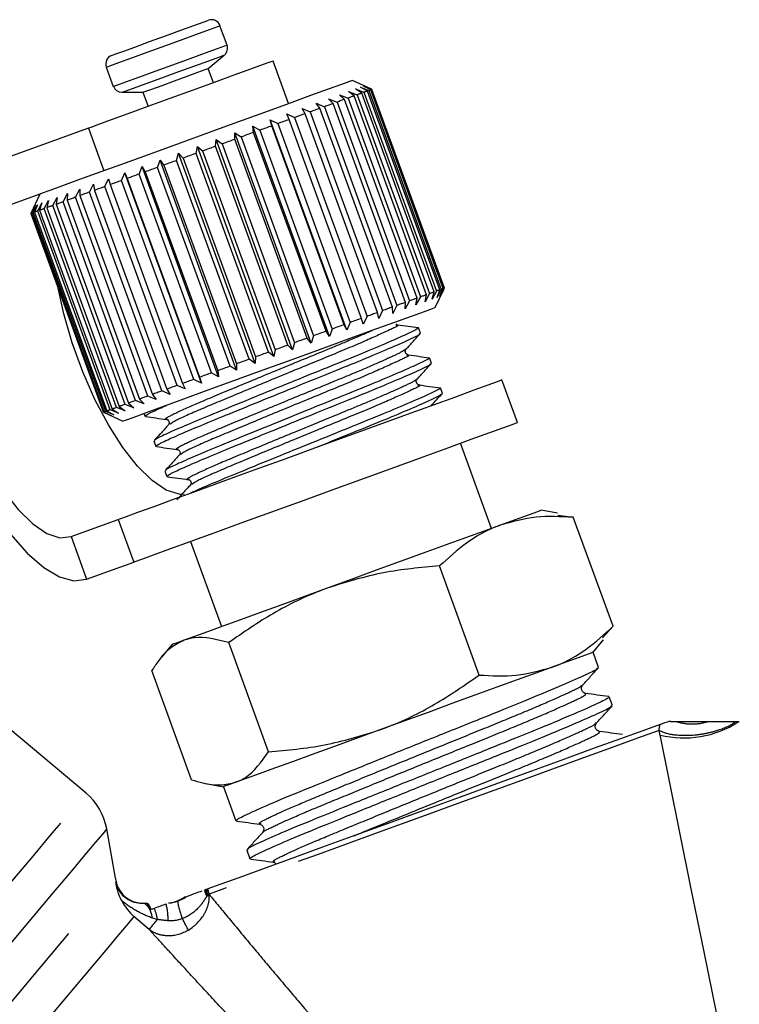
# Model space of a CAD drawing. Extents: x 36 to 378, y 85 to 246.
# Drawn here: x 336 to 348, y 217 to 234 of the extents above; entities that cross this region are included whole.
import ezdxf

# ---------------------------------------------------------------- set-up
doc = ezdxf.new("R2010")
doc.units = 0
doc.linetypes.add('PHANTOM', pattern=[12.7, 6.35, -1.27, 1.27, -1.27, 1.27, -1.27])
doc.layers.get('0').update_dxf_attribs({"linetype": 'CONTINUOUS'})

msp = doc.modelspace()

# ---------------------------------------------------------------- linework, layer by layer
at = {"color": 7, "linetype": 'CONTINUOUS'}
for p, q in [((339.232, 233.297), (339.115, 233.617)), ((338.921, 232.908), (339.187, 233.131)), ((337.236, 232.933), (337.352, 232.613)), ((339.007, 232.673), (338.921, 232.908)), ((340.25, 232.327), (339.994, 233.032)), ((341.608, 232.572), (341.307, 232.712)), ((341.438, 232.6), (341.575, 232.544)), ((341.553, 232.535), (341.438, 232.6)), ((341.486, 232.618), (341.619, 232.56)), ((341.608, 232.556), (341.486, 232.618)), ((337.493, 232.515), (337.841, 232.515)), ((337.841, 232.515), (337.926, 232.28)), ((341.091, 232.474), (341.233, 232.419)), ((341.176, 232.398), (341.091, 232.474)), ((341.239, 232.528), (341.381, 232.473)), ((341.335, 232.456), (341.239, 232.528)), ((342.532, 229.167), (341.335, 232.456)), ((341.356, 232.57), (341.496, 232.515)), ((341.461, 232.502), (341.356, 232.57)), ((341.381, 232.473), (342.578, 229.184)), ((342.658, 229.213), (341.461, 232.502)), ((341.496, 232.515), (342.693, 229.226)), ((342.75, 229.246), (341.553, 232.535)), ((341.575, 232.544), (342.772, 229.255)), ((341.628, 232.563), (341.608, 232.572)), ((342.805, 229.267), (341.608, 232.556)), ((341.628, 232.563), (341.619, 232.56)), ((341.619, 232.56), (342.816, 229.271)), ((342.825, 229.274), (341.628, 232.563)), ((340.705, 232.333), (340.844, 232.277)), ((340.768, 232.25), (340.705, 232.333)), ((340.844, 232.277), (342.041, 228.988)), ((340.912, 232.409), (341.053, 232.354)), ((340.986, 232.329), (340.912, 232.409)), ((342.183, 229.04), (340.986, 232.329)), ((341.053, 232.354), (342.25, 229.065)), ((342.373, 229.109), (341.176, 232.398)), ((341.233, 232.419), (342.43, 229.13)), ((340.219, 232.157), (340.349, 232.097)), ((340.257, 232.064), (340.219, 232.157)), ((340.349, 232.097), (341.546, 228.808)), ((340.473, 232.249), (340.608, 232.192)), ((340.524, 232.161), (340.473, 232.249)), ((341.721, 228.872), (340.524, 232.161)), ((340.608, 232.192), (341.805, 228.903)), ((341.965, 228.961), (340.768, 232.25)), ((339.659, 231.952), (339.774, 231.888)), ((339.672, 231.851), (339.659, 231.952)), ((340.924, 228.476), (339.659, 231.952)), ((339.947, 232.057), (340.07, 231.996)), ((339.972, 231.96), (339.947, 232.057)), ((341.212, 228.58), (339.947, 232.057)), ((341.169, 228.671), (339.972, 231.96)), ((340.07, 231.996), (341.267, 228.707)), ((341.455, 228.775), (340.257, 232.064)), ((336.94, 231.921), (334.517, 231.039)), ((336.94, 231.921), (337.196, 231.216)), ((339.359, 231.843), (339.466, 231.776)), ((339.361, 231.738), (339.359, 231.843)), ((340.624, 228.367), (339.359, 231.843)), ((339.466, 231.776), (340.663, 228.487)), ((340.869, 228.562), (339.672, 231.851)), ((339.774, 231.888), (340.971, 228.599)), ((338.72, 231.504), (338.741, 231.619)), ((338.741, 231.619), (338.828, 231.544)), ((340.006, 228.142), (338.741, 231.619)), ((339.042, 231.622), (339.052, 231.732)), ((340.239, 228.333), (339.042, 231.622)), ((339.052, 231.732), (339.149, 231.661)), ((340.317, 228.255), (339.052, 231.732)), ((339.149, 231.661), (340.346, 228.372)), ((340.558, 228.449), (339.361, 231.738)), ((338.399, 231.388), (338.431, 231.506)), ((338.431, 231.506), (338.506, 231.427)), ((339.696, 228.029), (338.431, 231.506)), ((339.917, 228.216), (338.72, 231.504)), ((338.828, 231.544), (340.025, 228.255)), ((337.778, 231.162), (337.827, 231.286)), ((337.827, 231.286), (337.879, 231.199)), ((339.093, 227.809), (337.827, 231.286)), ((338.084, 231.273), (338.125, 231.394)), ((338.125, 231.394), (338.189, 231.311)), ((339.39, 227.917), (338.125, 231.394)), ((338.189, 231.311), (339.386, 228.022)), ((339.597, 228.099), (338.399, 231.388)), ((338.506, 231.427), (339.704, 228.138)), ((337.486, 231.055), (337.542, 231.182)), ((337.542, 231.182), (337.582, 231.09)), ((338.808, 227.705), (337.542, 231.182)), ((338.975, 227.873), (337.778, 231.162)), ((337.879, 231.199), (339.077, 227.91)), ((339.281, 227.984), (338.084, 231.273)), ((336.956, 230.863), (337.024, 230.993)), ((337.024, 230.993), (337.039, 230.893)), ((337.211, 230.955), (337.273, 231.084)), ((338.408, 227.666), (337.211, 230.955)), ((337.273, 231.084), (337.301, 230.988)), ((337.301, 230.988), (338.498, 227.699)), ((338.683, 227.766), (337.486, 231.055)), ((337.582, 231.09), (338.779, 227.801)), ((336.139, 230.831), (334.773, 230.334)), ((336.139, 230.831), (335.989, 230.511)), ((336.523, 230.705), (336.596, 230.838)), ((336.596, 230.838), (336.588, 230.728)), ((336.726, 230.779), (336.797, 230.911)), ((336.797, 230.911), (336.8, 230.806)), ((336.8, 230.806), (337.998, 227.517)), ((338.153, 227.574), (336.956, 230.863)), ((337.039, 230.893), (338.236, 227.604)), ((335.994, 230.512), (336.057, 230.641)), ((336.057, 230.641), (336.002, 230.515)), ((336.029, 230.525), (336.097, 230.656)), ((336.097, 230.656), (336.05, 230.532)), ((336.101, 230.551), (336.172, 230.684)), ((336.172, 230.684), (336.133, 230.563)), ((336.209, 230.59), (336.282, 230.723)), ((336.282, 230.723), (336.252, 230.606)), ((336.35, 230.642), (336.424, 230.775)), ((337.547, 227.353), (336.35, 230.642)), ((336.424, 230.775), (336.405, 230.662)), ((336.405, 230.662), (337.602, 227.373)), ((337.72, 227.416), (336.523, 230.705)), ((336.588, 230.728), (337.785, 227.44)), ((337.923, 227.49), (336.726, 230.779)), ((335.994, 230.512), (335.989, 230.511)), ((335.989, 230.511), (337.187, 227.222)), ((337.191, 227.223), (335.994, 230.512)), ((336.002, 230.515), (337.199, 227.226)), ((337.226, 227.236), (336.029, 230.525)), ((336.05, 230.532), (337.247, 227.244)), ((337.298, 227.262), (336.101, 230.551)), ((336.133, 230.563), (337.331, 227.274)), ((337.406, 227.302), (336.209, 230.59)), ((336.252, 230.606), (337.449, 227.317)), ((342.578, 229.184), (342.505, 229.051)), ((342.505, 229.051), (342.532, 229.167)), ((342.693, 229.226), (342.621, 229.093)), ((342.621, 229.093), (342.658, 229.213)), ((342.675, 228.953), (342.816, 229.254)), ((342.772, 229.255), (342.704, 229.123)), ((342.704, 229.123), (342.75, 229.246)), ((342.816, 229.271), (342.752, 229.141)), ((342.752, 229.141), (342.805, 229.267)), ((342.816, 229.254), (342.825, 229.274)), ((342.25, 229.065), (342.177, 228.932)), ((342.177, 228.932), (342.183, 229.04)), ((342.43, 229.13), (342.356, 228.997)), ((342.356, 228.997), (342.373, 229.109)), ((341.739, 228.772), (341.721, 228.872)), ((341.805, 228.903), (341.739, 228.772)), ((341.971, 228.857), (341.965, 228.961)), ((342.041, 228.988), (341.971, 228.857)), ((341.267, 228.707), (341.212, 228.58)), ((341.485, 228.68), (341.455, 228.775)), ((341.546, 228.808), (341.485, 228.68)), ((342.044, 228.67), (342.027, 228.678)), ((340.924, 228.476), (340.869, 228.562)), ((340.971, 228.599), (340.924, 228.476)), ((341.212, 228.58), (341.169, 228.671)), ((342.022, 228.66), (342.051, 228.662)), ((342.43, 228.53), (342.397, 228.621)), ((340.346, 228.372), (340.317, 228.255)), ((340.624, 228.367), (340.558, 228.449)), ((340.663, 228.487), (340.624, 228.367)), ((340.006, 228.142), (339.917, 228.216)), ((340.025, 228.255), (340.006, 228.142)), ((340.317, 228.255), (340.239, 228.333)), ((342.192, 228.269), (342.182, 228.262)), ((339.386, 228.022), (339.39, 227.917)), ((339.696, 228.029), (339.597, 228.099)), ((339.704, 228.138), (339.696, 228.029)), ((342.203, 228.163), (342.232, 228.165)), ((342.225, 228.173), (342.208, 228.18)), ((342.611, 228.033), (342.578, 228.124)), ((339.093, 227.809), (338.975, 227.873)), ((339.077, 227.91), (339.093, 227.809)), ((339.39, 227.917), (339.281, 227.984)), ((338.498, 227.699), (338.539, 227.607)), ((338.808, 227.705), (338.683, 227.766)), ((338.779, 227.801), (338.808, 227.705)), ((342.373, 227.771), (342.363, 227.765)), ((344.032, 227.053), (343.776, 227.758)), ((338.289, 227.517), (338.153, 227.574)), ((338.236, 227.604), (338.289, 227.517)), ((338.539, 227.607), (338.408, 227.666)), ((342.384, 227.665), (342.413, 227.667)), ((342.406, 227.676), (342.389, 227.683)), ((342.792, 227.535), (342.759, 227.626)), ((337.602, 227.373), (337.689, 227.298)), ((337.862, 227.361), (337.72, 227.416)), ((337.785, 227.44), (337.862, 227.361)), ((338.062, 227.434), (337.923, 227.49)), ((337.998, 227.517), (338.062, 227.434)), ((337.187, 227.222), (337.507, 227.072)), ((337.322, 227.165), (337.191, 227.223)), ((337.199, 227.226), (337.322, 227.165)), ((337.363, 227.179), (337.226, 227.236)), ((337.247, 227.244), (337.363, 227.179)), ((337.438, 227.207), (337.298, 227.262)), ((337.331, 227.274), (337.438, 227.207)), ((337.547, 227.247), (337.406, 227.302)), ((337.449, 227.317), (337.547, 227.247)), ((337.689, 227.298), (337.547, 227.353)), ((337.859, 227.201), (337.876, 227.154)), ((338.271, 227.028), (338.263, 227.013)), ((338.024, 226.748), (338.057, 226.657)), ((343.605, 225.301), (343.092, 226.711)), ((338.452, 226.531), (338.444, 226.515)), ((338.205, 226.25), (338.238, 226.159)), ((338.633, 226.034), (338.625, 226.018)), ((344.694, 225.554), (344.428, 225.601)), ((336.654, 225.166), (337.433, 225.449)), ((337.433, 225.449), (337.689, 224.744)), ((344.702, 225.521), (344.957, 225.484)), ((345.614, 223.681), (344.957, 225.484)), ((338.629, 225.086), (339.142, 223.677)), ((336.911, 224.461), (337.689, 224.744)), ((343.401, 222.875), (342.744, 224.679)), ((336.901, 220.923), (333.158, 224.063)), ((345.614, 223.681), (345.442, 223.488)), ((338.32, 223.377), (338.146, 223.17)), ((339.916, 221.607), (339.26, 223.411)), ((345.283, 223.251), (345.457, 223.459)), ((345.374, 223.001), (345.283, 223.251)), ((338.645, 221.144), (337.989, 222.948)), ((345.603, 222.373), (345.55, 222.516)), ((338.908, 221.075), (339.175, 221.028)), ((339.175, 221.028), (339.38, 220.464)), ((339.79, 220.416), (339.787, 220.418)), ((337.387, 219.515), (337.243, 220.33)), ((339.557, 219.978), (339.609, 219.835)), ((340.018, 219.788), (340.016, 219.789)), ((337.831, 219.102), (337.901, 219.102))]:
    msp.add_line(p, q, dxfattribs=at)
at = {"color": 8, "linetype": 'PHANTOM'}
for p, q in [((336.654, 225.166), (336.911, 224.461)), ((338.935, 219.252), (338.936, 219.247)), ((337.945, 218.667), (337.692, 218.879))]:
    msp.add_line(p, q, dxfattribs=at)
at = {"color": 8, "linetype": 'PHANTOM', "flags": 128}
for points in [[(337.296, 232.955), (337.441, 233.008), (337.658, 233.087), (337.926, 233.184), (338.218, 233.29), (338.506, 233.395), (338.762, 233.488), (338.96, 233.561), (339.082, 233.605), (339.115, 233.617)], [(337.412, 232.635), (337.557, 232.688), (337.774, 232.767), (338.042, 232.864), (338.334, 232.971), (338.622, 233.076), (338.878, 233.169), (339.076, 233.241), (339.198, 233.285), (339.232, 233.297)], [(337.547, 232.534), (337.687, 232.585), (337.897, 232.662), (338.156, 232.756), (338.434, 232.857), (338.702, 232.955), (338.931, 233.038), (339.096, 233.098), (339.179, 233.128), (339.187, 233.131)], [(337.236, 232.933), (337.237, 232.933), (337.296, 232.955)], [(337.352, 232.613), (337.353, 232.614), (337.412, 232.635)], [(337.493, 232.515), (337.494, 232.515), (337.547, 232.534)], [(346.376, 221.96), (346.077, 221.851), (345.702, 221.715), (345.261, 221.554), (344.763, 221.373), (344.22, 221.176), (343.644, 220.966), (343.048, 220.749), (342.446, 220.53), (341.851, 220.313), (341.277, 220.104), (340.737, 219.908), (340.244, 219.728), (339.807, 219.57), (339.439, 219.435), (339.146, 219.329), (338.935, 219.252)], [(347.334, 217.24), (347.113, 218.326), (346.908, 219.336), (346.719, 220.268), (346.546, 221.118), (346.391, 221.884)], [(322.604, 203.885), (323.089, 204.462), (323.613, 205.087), (324.173, 205.755), (324.766, 206.462), (325.388, 207.202), (326.033, 207.971), (326.697, 208.762), (327.375, 209.57), (328.063, 210.39), (328.755, 211.215), (329.448, 212.04), (330.134, 212.859), (330.811, 213.665), (331.473, 214.454), (332.114, 215.218), (332.732, 215.954), (333.32, 216.656), (333.876, 217.318), (334.395, 217.936), (334.873, 218.506), (335.307, 219.023), (335.693, 219.484), (336.03, 219.885), (336.314, 220.224), (336.544, 220.498), (336.718, 220.705), (336.835, 220.844), (336.894, 220.914), (336.901, 220.923)], [(337.243, 220.33), (337.235, 220.322), (337.176, 220.251), (337.057, 220.109), (336.881, 219.899), (336.647, 219.62), (336.358, 219.276), (336.016, 218.868), (335.624, 218.401), (335.184, 217.877), (334.7, 217.299), (334.175, 216.674), (333.613, 216.004), (333.018, 215.296), (332.395, 214.553), (331.749, 213.783), (331.083, 212.99), (330.404, 212.18), (329.716, 211.36), (329.024, 210.535), (328.333, 209.712), (327.648, 208.896), (326.975, 208.094), (326.319, 207.312), (325.684, 206.555), (325.074, 205.829), (324.496, 205.139), (323.952, 204.491), (323.447, 203.889)], [(324.372, 204.005), (324.883, 204.614), (325.431, 205.267), (326.012, 205.959), (326.621, 206.685), (327.254, 207.44), (327.906, 208.216), (328.571, 209.01), (329.245, 209.813), (329.923, 210.62), (330.599, 211.425), (331.267, 212.222), (331.923, 213.004), (332.562, 213.766), (333.179, 214.501), (333.769, 215.203), (334.327, 215.869), (334.849, 216.491), (335.331, 217.065), (335.769, 217.588), (336.161, 218.054), (336.502, 218.461), (336.791, 218.805), (337.024, 219.083), (337.201, 219.294), (337.32, 219.435), (337.379, 219.506), (337.387, 219.515)], [(338.935, 219.252), (338.932, 219.251), (338.929, 219.25), (338.926, 219.249), (338.923, 219.248), (338.92, 219.246), (338.916, 219.245), (338.913, 219.244), (338.909, 219.243)], [(338.002, 218.856), (337.989, 218.909), (337.972, 218.957), (337.953, 218.999), (337.932, 219.035), (337.908, 219.064), (337.883, 219.085), (337.858, 219.097), (337.831, 219.102)], [(337.692, 218.879), (337.596, 218.764), (337.44, 218.579), (337.227, 218.325), (336.958, 218.004), (336.634, 217.618), (336.259, 217.171), (335.835, 216.666), (335.367, 216.108), (334.856, 215.5), (334.309, 214.847), (333.729, 214.156), (333.12, 213.43), (332.488, 212.677), (331.837, 211.902), (331.173, 211.111), (330.502, 210.31), (329.827, 209.506), (329.156, 208.706), (328.492, 207.915), (327.842, 207.14), (327.211, 206.388), (326.603, 205.663), (326.023, 204.973), (325.477, 204.322), (324.968, 203.716)], [(337.945, 218.667), (337.95, 218.673), (337.959, 218.684), (337.971, 218.699), (337.988, 218.718), (338.007, 218.741), (338.029, 218.768), (338.055, 218.798), (338.082, 218.831)], [(338.082, 218.831), (338.055, 218.839), (338.028, 218.848), (338.002, 218.856)], [(338.594, 218.657), (338.585, 218.675), (338.574, 218.695), (338.562, 218.717), (338.549, 218.74), (338.536, 218.765), (338.522, 218.791), (338.508, 218.818), (338.493, 218.846)]]:
    msp.add_lwpolyline(points, dxfattribs=at)
at = {"color": 7, "linetype": 'CONTINUOUS', "flags": 128}
for points in [[(337.377, 233.144), (337.508, 233.192), (337.707, 233.264), (337.95, 233.353), (338.213, 233.448), (338.466, 233.54), (338.682, 233.619), (338.837, 233.676), (338.916, 233.704), (338.923, 233.707)], [(337.326, 233.125), (337.326, 233.125), (337.377, 233.144)], [(339.994, 233.032), (339.955, 233.018), (339.828, 232.972), (339.621, 232.897), (339.345, 232.796), (339.017, 232.677), (338.656, 232.545), (338.284, 232.41), (337.923, 232.279), (337.594, 232.159), (337.317, 232.058), (337.108, 231.982), (336.98, 231.935), (336.94, 231.921)], [(337.841, 232.515), (337.875, 232.527), (337.986, 232.568), (338.158, 232.63), (338.363, 232.705), (338.571, 232.78), (338.75, 232.846), (338.873, 232.89), (338.921, 232.908), (338.921, 232.908)], [(341.307, 232.712), (341.307, 232.712), (341.258, 232.694), (341.123, 232.645), (340.906, 232.566), (340.614, 232.46), (340.258, 232.33), (339.85, 232.182), (339.404, 232.019), (338.934, 231.848), (338.457, 231.675), (337.99, 231.505), (337.547, 231.343), (337.144, 231.197), (336.795, 231.07), (336.512, 230.967), (336.304, 230.891), (336.178, 230.845), (336.139, 230.831)], [(341.335, 232.456), (341.323, 232.452), (341.311, 232.447), (341.298, 232.443), (341.286, 232.438), (341.273, 232.434), (341.26, 232.429), (341.246, 232.424), (341.233, 232.419)], [(341.461, 232.502), (341.452, 232.499), (341.442, 232.495), (341.433, 232.492), (341.423, 232.488), (341.413, 232.485), (341.402, 232.481), (341.392, 232.477), (341.381, 232.473)], [(341.553, 232.535), (341.546, 232.533), (341.54, 232.531), (341.533, 232.528), (341.526, 232.526), (341.519, 232.523), (341.511, 232.52), (341.504, 232.518), (341.496, 232.515)], [(341.608, 232.556), (341.605, 232.555), (341.602, 232.553), (341.598, 232.552), (341.594, 232.55), (341.59, 232.549), (341.585, 232.547), (341.58, 232.546), (341.575, 232.544)], [(340.986, 232.329), (340.969, 232.323), (340.951, 232.317), (340.934, 232.31), (340.916, 232.304), (340.898, 232.297), (340.88, 232.291), (340.862, 232.284), (340.844, 232.277)], [(341.176, 232.398), (341.161, 232.393), (341.146, 232.388), (341.131, 232.382), (341.116, 232.377), (341.1, 232.371), (341.085, 232.365), (341.069, 232.359), (341.053, 232.354)], [(340.524, 232.161), (340.502, 232.153), (340.481, 232.145), (340.459, 232.137), (340.437, 232.13), (340.416, 232.122), (340.393, 232.114), (340.371, 232.105), (340.349, 232.097)], [(340.768, 232.25), (340.748, 232.243), (340.729, 232.236), (340.709, 232.228), (340.689, 232.221), (340.669, 232.214), (340.649, 232.207), (340.629, 232.199), (340.608, 232.192)], [(339.972, 231.96), (339.948, 231.951), (339.923, 231.942), (339.899, 231.933), (339.874, 231.924), (339.849, 231.915), (339.824, 231.906), (339.799, 231.897), (339.774, 231.888)], [(340.257, 232.064), (340.234, 232.056), (340.211, 232.047), (340.188, 232.039), (340.165, 232.03), (340.141, 232.022), (340.117, 232.013), (340.094, 232.004), (340.07, 231.996)], [(339.672, 231.851), (339.647, 231.842), (339.621, 231.832), (339.595, 231.823), (339.57, 231.814), (339.544, 231.804), (339.518, 231.795), (339.492, 231.785), (339.466, 231.776)], [(339.042, 231.622), (339.015, 231.612), (338.988, 231.602), (338.962, 231.592), (338.935, 231.583), (338.908, 231.573), (338.881, 231.563), (338.855, 231.553), (338.828, 231.544)], [(339.361, 231.738), (339.334, 231.728), (339.308, 231.718), (339.282, 231.709), (339.255, 231.699), (339.229, 231.69), (339.202, 231.68), (339.176, 231.67), (339.149, 231.661)], [(338.72, 231.504), (338.693, 231.495), (338.667, 231.485), (338.64, 231.475), (338.613, 231.466), (338.586, 231.456), (338.56, 231.446), (338.533, 231.436), (338.506, 231.427)], [(338.399, 231.388), (338.373, 231.378), (338.347, 231.369), (338.32, 231.359), (338.294, 231.349), (338.268, 231.34), (338.241, 231.33), (338.215, 231.321), (338.189, 231.311)], [(337.778, 231.162), (337.753, 231.153), (337.729, 231.144), (337.704, 231.135), (337.679, 231.126), (337.655, 231.117), (337.631, 231.108), (337.606, 231.099), (337.582, 231.09)], [(338.084, 231.273), (338.058, 231.264), (338.033, 231.254), (338.007, 231.245), (337.981, 231.236), (337.956, 231.226), (337.93, 231.217), (337.905, 231.208), (337.879, 231.199)], [(334.517, 231.039), (334.338, 230.923), (334.196, 230.72), (334.097, 230.437), (334.041, 230.08), (334.031, 229.66), (334.066, 229.187), (334.147, 228.676), (334.27, 228.139), (334.433, 227.591), (334.631, 227.048), (334.858, 226.524), (335.109, 226.033), (335.376, 225.59), (335.652, 225.205), (335.93, 224.889), (336.202, 224.652), (336.461, 224.499), (336.699, 224.435), (336.911, 224.461)], [(337.211, 230.955), (337.189, 230.947), (337.167, 230.939), (337.145, 230.931), (337.124, 230.923), (337.102, 230.916), (337.081, 230.908), (337.06, 230.9), (337.039, 230.893)], [(337.486, 231.055), (337.462, 231.047), (337.439, 231.038), (337.416, 231.03), (337.392, 231.021), (337.369, 231.013), (337.346, 231.004), (337.323, 230.996), (337.301, 230.988)], [(336.956, 230.863), (336.936, 230.855), (336.916, 230.848), (336.897, 230.841), (336.877, 230.834), (336.858, 230.827), (336.838, 230.82), (336.819, 230.813), (336.8, 230.806)], [(336.35, 230.642), (336.337, 230.637), (336.324, 230.632), (336.312, 230.628), (336.299, 230.623), (336.287, 230.619), (336.275, 230.615), (336.264, 230.61), (336.252, 230.606)], [(336.523, 230.705), (336.508, 230.699), (336.492, 230.694), (336.477, 230.688), (336.462, 230.683), (336.447, 230.677), (336.433, 230.672), (336.419, 230.667), (336.405, 230.662)], [(336.726, 230.779), (336.708, 230.772), (336.691, 230.766), (336.673, 230.759), (336.656, 230.753), (336.638, 230.747), (336.621, 230.741), (336.605, 230.735), (336.588, 230.728)], [(336.029, 230.525), (336.025, 230.524), (336.021, 230.522), (336.017, 230.521), (336.013, 230.519), (336.01, 230.518), (336.007, 230.517), (336.004, 230.516), (336.002, 230.515)], [(336.101, 230.551), (336.094, 230.549), (336.087, 230.546), (336.08, 230.544), (336.073, 230.541), (336.067, 230.539), (336.061, 230.537), (336.055, 230.535), (336.05, 230.532)], [(336.209, 230.59), (336.198, 230.587), (336.188, 230.583), (336.179, 230.58), (336.169, 230.576), (336.16, 230.573), (336.151, 230.569), (336.142, 230.566), (336.133, 230.563)], [(334.773, 230.334), (334.618, 230.228), (334.5, 230.037), (334.424, 229.768), (334.391, 229.431), (334.403, 229.037), (334.461, 228.598), (334.56, 228.131), (334.699, 227.651), (334.873, 227.174), (335.075, 226.716), (335.299, 226.294), (335.537, 225.922), (335.781, 225.612), (336.023, 225.374), (336.254, 225.218), (336.467, 225.147), (336.654, 225.166)], [(338.525, 225.862), (338.439, 225.865), (338.226, 225.935), (337.995, 226.092), (337.753, 226.329), (337.509, 226.64), (337.271, 227.012), (337.047, 227.434), (336.845, 227.892), (336.671, 228.368), (336.532, 228.849), (336.435, 229.302)], [(342.532, 229.167), (342.52, 229.163), (342.508, 229.158), (342.495, 229.154), (342.483, 229.149), (342.47, 229.145), (342.457, 229.14), (342.443, 229.135), (342.43, 229.13)], [(342.658, 229.213), (342.649, 229.21), (342.639, 229.206), (342.63, 229.203), (342.62, 229.199), (342.61, 229.196), (342.599, 229.192), (342.589, 229.188), (342.578, 229.184)], [(342.75, 229.246), (342.743, 229.244), (342.737, 229.242), (342.73, 229.239), (342.723, 229.237), (342.716, 229.234), (342.708, 229.231), (342.701, 229.229), (342.693, 229.226)], [(342.805, 229.267), (342.802, 229.266), (342.799, 229.264), (342.795, 229.263), (342.791, 229.262), (342.787, 229.26), (342.782, 229.258), (342.777, 229.257), (342.772, 229.255)], [(342.183, 229.04), (342.166, 229.034), (342.149, 229.028), (342.131, 229.021), (342.113, 229.015), (342.095, 229.008), (342.077, 229.002), (342.059, 228.995), (342.041, 228.988)], [(342.373, 229.109), (342.358, 229.104), (342.343, 229.099), (342.328, 229.093), (342.313, 229.088), (342.298, 229.082), (342.282, 229.076), (342.266, 229.07), (342.25, 229.065)], [(342.675, 228.953), (342.675, 228.953), (342.626, 228.935), (342.491, 228.886), (342.274, 228.807), (341.982, 228.701), (341.627, 228.572), (341.218, 228.423), (340.772, 228.261), (340.302, 228.09), (339.825, 227.916), (339.358, 227.746), (338.915, 227.585), (338.512, 227.438), (338.163, 227.311), (337.88, 227.208), (337.672, 227.132), (337.546, 227.087), (337.507, 227.072)], [(341.721, 228.872), (341.699, 228.864), (341.678, 228.856), (341.656, 228.849), (341.635, 228.841), (341.613, 228.833), (341.591, 228.825), (341.568, 228.817), (341.546, 228.808)], [(341.965, 228.961), (341.945, 228.954), (341.926, 228.947), (341.906, 228.939), (341.886, 228.932), (341.866, 228.925), (341.846, 228.918), (341.826, 228.91), (341.805, 228.903)], [(341.455, 228.775), (341.431, 228.767), (341.408, 228.758), (341.385, 228.75), (341.362, 228.741), (341.338, 228.733), (341.314, 228.724), (341.291, 228.716), (341.267, 228.707)], [(340.869, 228.562), (340.844, 228.553), (340.818, 228.543), (340.792, 228.534), (340.767, 228.525), (340.741, 228.515), (340.715, 228.506), (340.689, 228.497), (340.663, 228.487)], [(341.169, 228.671), (341.145, 228.662), (341.12, 228.654), (341.096, 228.645), (341.071, 228.636), (341.046, 228.627), (341.021, 228.617), (340.996, 228.608), (340.971, 228.599)], [(340.558, 228.449), (340.531, 228.439), (340.505, 228.43), (340.479, 228.42), (340.452, 228.41), (340.426, 228.401), (340.399, 228.391), (340.373, 228.381), (340.346, 228.372)], [(339.917, 228.216), (339.89, 228.206), (339.864, 228.196), (339.837, 228.186), (339.81, 228.177), (339.784, 228.167), (339.757, 228.157), (339.73, 228.148), (339.704, 228.138)], [(340.239, 228.333), (340.212, 228.323), (340.186, 228.313), (340.159, 228.304), (340.132, 228.294), (340.105, 228.284), (340.079, 228.274), (340.052, 228.265), (340.025, 228.255)], [(339.597, 228.099), (339.57, 228.089), (339.544, 228.08), (339.517, 228.07), (339.491, 228.06), (339.465, 228.051), (339.438, 228.041), (339.412, 228.032), (339.386, 228.022)], [(338.975, 227.873), (338.951, 227.864), (338.926, 227.855), (338.901, 227.846), (338.876, 227.837), (338.852, 227.828), (338.828, 227.819), (338.803, 227.81), (338.779, 227.801)], [(339.281, 227.984), (339.255, 227.975), (339.23, 227.965), (339.204, 227.956), (339.178, 227.947), (339.153, 227.937), (339.127, 227.928), (339.102, 227.919), (339.077, 227.91)], [(337.433, 225.449), (337.459, 225.458), (337.568, 225.498), (337.759, 225.568), (338.027, 225.665), (338.365, 225.788), (338.764, 225.933), (339.212, 226.097), (339.698, 226.273), (340.208, 226.459), (340.729, 226.649), (341.247, 226.837), (341.747, 227.019), (342.217, 227.19), (342.643, 227.345), (343.013, 227.48), (343.319, 227.591), (343.551, 227.676), (343.703, 227.731), (343.772, 227.756), (343.776, 227.758)], [(338.683, 227.766), (338.659, 227.758), (338.636, 227.749), (338.613, 227.741), (338.589, 227.732), (338.566, 227.724), (338.543, 227.716), (338.521, 227.707), (338.498, 227.699)], [(338.153, 227.574), (338.133, 227.566), (338.113, 227.559), (338.094, 227.552), (338.074, 227.545), (338.055, 227.538), (338.035, 227.531), (338.016, 227.524), (337.998, 227.517)], [(338.408, 227.666), (338.386, 227.658), (338.364, 227.65), (338.342, 227.642), (338.321, 227.635), (338.299, 227.627), (338.278, 227.619), (338.257, 227.611), (338.236, 227.604)], [(337.72, 227.416), (337.705, 227.41), (337.689, 227.405), (337.674, 227.399), (337.659, 227.394), (337.644, 227.388), (337.63, 227.383), (337.616, 227.378), (337.602, 227.373)], [(337.923, 227.49), (337.905, 227.483), (337.888, 227.477), (337.87, 227.47), (337.853, 227.464), (337.835, 227.458), (337.818, 227.452), (337.802, 227.446), (337.785, 227.44)], [(337.226, 227.236), (337.222, 227.235), (337.218, 227.233), (337.214, 227.232), (337.211, 227.23), (337.207, 227.229), (337.204, 227.228), (337.201, 227.227), (337.199, 227.226)], [(337.298, 227.262), (337.291, 227.26), (337.284, 227.257), (337.277, 227.255), (337.271, 227.252), (337.264, 227.25), (337.258, 227.248), (337.252, 227.246), (337.247, 227.244)], [(337.406, 227.302), (337.396, 227.298), (337.386, 227.294), (337.376, 227.291), (337.366, 227.287), (337.357, 227.284), (337.348, 227.28), (337.339, 227.277), (337.331, 227.274)], [(337.547, 227.353), (337.534, 227.348), (337.521, 227.344), (337.509, 227.339), (337.496, 227.334), (337.484, 227.33), (337.472, 227.326), (337.461, 227.322), (337.449, 227.317)], [(337.689, 224.744), (337.715, 224.754), (337.824, 224.793), (338.016, 224.863), (338.284, 224.961), (338.622, 225.084), (339.02, 225.229), (339.468, 225.392), (339.954, 225.569), (340.465, 225.754), (340.986, 225.944), (341.504, 226.133), (342.004, 226.315), (342.473, 226.485), (342.899, 226.64), (343.27, 226.775), (343.575, 226.887), (343.807, 226.971), (343.96, 227.026), (344.028, 227.051), (344.032, 227.053)], [(344.428, 225.601), (344.427, 225.6), (344.391, 225.587), (344.304, 225.555), (344.166, 225.505), (343.981, 225.438), (343.751, 225.354)], [(343.751, 225.354), (343.481, 225.256), (343.174, 225.144), (342.837, 225.022), (342.475, 224.89), (342.093, 224.751), (341.7, 224.608), (341.301, 224.462), (340.903, 224.318)], [(340.903, 224.318), (340.513, 224.176), (340.138, 224.039), (339.784, 223.91), (339.457, 223.791), (339.163, 223.684), (338.907, 223.591), (338.693, 223.513), (338.525, 223.452)], [(338.525, 223.452), (338.406, 223.409), (338.337, 223.384), (338.32, 223.377)], [(345.283, 223.251), (345.282, 223.251), (345.246, 223.238), (345.159, 223.206), (345.021, 223.156), (344.836, 223.089), (344.606, 223.005)], [(344.606, 223.005), (344.336, 222.907), (344.029, 222.795), (343.692, 222.672), (343.33, 222.54), (342.948, 222.402), (342.555, 222.258), (342.156, 222.113), (341.758, 221.968)], [(346.391, 222.059), (346.104, 221.954), (345.739, 221.821), (345.304, 221.663), (344.809, 221.483), (344.267, 221.285), (343.688, 221.075), (343.088, 220.856), (342.48, 220.635), (341.877, 220.416), (341.295, 220.204), (340.747, 220.004), (340.245, 219.821), (339.801, 219.66), (339.425, 219.523), (339.127, 219.415), (338.913, 219.337)], [(341.758, 221.968), (341.368, 221.826), (340.993, 221.69), (340.639, 221.561), (340.312, 221.442), (340.018, 221.335), (339.762, 221.242), (339.548, 221.164), (339.38, 221.103)], [(339.38, 221.103), (339.261, 221.059), (339.192, 221.035), (339.175, 221.028)]]:
    msp.add_lwpolyline(points, dxfattribs=at)
at = {"color": 7, "linetype": 'CONTINUOUS'}
for centre, radius, start, end in [((338.975, 233.566), 0.15, 20, 110), ((339.091, 233.246), 0.15, 310, 20), ((337.377, 232.984), 0.15, 110, 200), ((337.493, 232.665), 0.15, 200, 270), ((341.94, 231.691), 2.574, 289.9002, 290.1071), ((338.29, 224.196), 3.22, 109.9685, 110.0472), ((336.258, 220.157), 1, 10, 50), ((338.371, 219.689), 1, 190, 194.4552), ((337.836, 219.552), 0.45, 193.7496, 268.7113), ((338.199, 219.702), 0.6, 277.4246, 304.7998)]:
    msp.add_arc(centre, radius, start, end, dxfattribs=at)
at = {"color": 8, "linetype": 'PHANTOM'}
for centre, radius, start, end in [((346.789, 223.468), 1.634, 255.8796, 303.232), ((339.296, 219.433), 0.453, 194.851, 208.5694), ((339.328, 219.439), 0.463, 194.2749, 205.0785), ((337.161, 218.814), 1.098, 359.8331, 14.3516), ((339.688, 219.328), 1.289, 188.5285, 201.962), ((337.437, 218.743), 0.651, 7.7995, 24.6982)]:
    msp.add_arc(centre, radius, start, end, dxfattribs=at)
at = {"color": 7, "linetype": 'CONTINUOUS'}
for points, knots in [([(342.379, 228.614), (342.383, 228.611), (342.392, 228.603), (342.242, 228.529), (341.949, 228.398), (341.527, 228.219), (341.031, 228.017), (340.478, 227.794), (339.892, 227.556), (339.319, 227.322), (338.821, 227.118), (338.419, 226.95), (338.148, 226.826), (338.018, 226.759), (338.037, 226.755), (338.042, 226.754)], [0, 0, 0, 0, 0.048107, 0.129993, 0.214775, 0.299557, 0.381443, 0.45835, 0.54557, 0.632886, 0.714771, 0.796657, 0.881439, 0.966221, 1, 1, 1, 1]), ([(338.075, 226.663), (338.069, 226.664), (338.05, 226.667), (338.175, 226.733), (338.443, 226.855), (338.841, 227.022), (339.266, 227.196), (339.776, 227.404), (340.361, 227.643), (341.005, 227.902), (341.547, 228.123), (341.972, 228.302), (342.268, 228.435), (342.423, 228.511), (342.416, 228.52), (342.413, 228.524)], [0, 0, 0, 0, 0.03138, 0.116174, 0.200968, 0.282866, 0.364764, 0.416319, 0.517876, 0.616098, 0.697996, 0.78279, 0.867584, 0.949482, 1, 1, 1, 1]), ([(342.396, 228.616), (342.339, 228.624), (342.224, 228.639), (342.109, 228.654), (342.051, 228.662)], [0, 0, 0, 0, 0.5000274, 1, 1, 1, 1]), ([(342.195, 228.269), (342.234, 228.312), (342.313, 228.399), (342.392, 228.485), (342.432, 228.528)], [0, 0, 0, 0, 0.499956, 1, 1, 1, 1]), ([(342.208, 228.18), (342.206, 228.181), (342.196, 228.185), (342.179, 228.209), (342.178, 228.244), (342.187, 228.258), (342.192, 228.265)], [0, 0, 0, 0, 0.080253, 0.390501, 0.699028, 1, 1, 1, 1]), ([(342.56, 228.117), (342.564, 228.114), (342.573, 228.106), (342.423, 228.032), (342.13, 227.901), (341.708, 227.722), (341.212, 227.52), (340.659, 227.297), (340.073, 227.059), (339.5, 226.825), (339.002, 226.621), (338.6, 226.453), (338.328, 226.329), (338.199, 226.262), (338.218, 226.258), (338.223, 226.257)], [0, 0, 0, 0, 0.0481071, 0.1299929, 0.2147749, 0.2995569, 0.3814427, 0.4583497, 0.5455702, 0.6328858, 0.7147715, 0.7966573, 0.8814393, 0.9662213, 1, 1, 1, 1]), ([(338.256, 226.166), (338.25, 226.167), (338.231, 226.17), (338.356, 226.236), (338.624, 226.358), (339.022, 226.525), (339.447, 226.699), (339.957, 226.907), (340.542, 227.145), (341.186, 227.405), (341.728, 227.626), (342.153, 227.805), (342.449, 227.938), (342.604, 228.013), (342.597, 228.023), (342.594, 228.026)], [0, 0, 0, 0, 0.03138, 0.116174, 0.200968, 0.282866, 0.364764, 0.416319, 0.517876, 0.616098, 0.697996, 0.78279, 0.867584, 0.949482, 1, 1, 1, 1]), ([(342.577, 228.119), (342.52, 228.126), (342.405, 228.142), (342.29, 228.157), (342.232, 228.165)], [0, 0, 0, 0, 0.500027, 1, 1, 1, 1]), ([(342.376, 227.772), (342.415, 227.815), (342.494, 227.901), (342.573, 227.988), (342.613, 228.031)], [0, 0, 0, 0, 0.499954, 1, 1, 1, 1]), ([(342.389, 227.683), (342.387, 227.684), (342.377, 227.687), (342.36, 227.711), (342.359, 227.747), (342.368, 227.761), (342.373, 227.768)], [0, 0, 0, 0, 0.080253, 0.390503, 0.69903, 1, 1, 1, 1]), ([(342.741, 227.62), (342.745, 227.617), (342.754, 227.608), (342.604, 227.535), (342.311, 227.403), (341.889, 227.225), (341.393, 227.023), (340.84, 226.799), (340.254, 226.562), (339.68, 226.327), (339.186, 226.125), (338.822, 225.973), (338.685, 225.91), (338.63, 225.885)], [0, 0, 0, 0, 0.056568, 0.152855, 0.252548, 0.352241, 0.448528, 0.538961, 0.641522, 0.744194, 0.840481, 0.936769, 1, 1, 1, 1]), ([(342.758, 227.622), (342.701, 227.629), (342.586, 227.645), (342.471, 227.66), (342.413, 227.668)], [0, 0, 0, 0, 0.500027, 1, 1, 1, 1]), ([(342.602, 227.324), (342.626, 227.351), (342.69, 227.421), (342.754, 227.491), (342.794, 227.534)], [0, 0, 0, 0, 0.382881, 1, 1, 1, 1]), ([(340.702, 226.639), (340.711, 226.642), (340.944, 226.738), (341.368, 226.908), (341.909, 227.128), (342.334, 227.308), (342.63, 227.441), (342.785, 227.516), (342.778, 227.526), (342.775, 227.529)], [0, 0, 0, 0, 0.0081896, 0.2102493, 0.3787265, 0.5531626, 0.7275987, 0.8960759, 1, 1, 1, 1]), ([(337.894, 227.16), (337.889, 227.161), (337.869, 227.165), (337.974, 227.221), (338.152, 227.301), (338.231, 227.336)], [0, 0, 0, 0, 0.170997, 0.633066, 1, 1, 1, 1]), ([(337.883, 227.15), (337.941, 227.143), (338.057, 227.127), (338.173, 227.112), (338.231, 227.104)], [0, 0, 0, 0, 0.5001281, 1, 1, 1, 1]), ([(338.229, 227.104), (338.237, 227.102), (338.253, 227.098), (338.275, 227.069), (338.278, 227.04), (338.272, 227.031), (338.271, 227.028)], [0, 0, 0, 0, 0.297685, 0.602843, 0.909704, 1, 1, 1, 1]), ([(338.263, 227.013), (338.224, 226.97), (338.146, 226.884), (338.067, 226.798), (338.028, 226.755)], [0, 0, 0, 0, 0.499904, 1, 1, 1, 1]), ([(338.064, 226.653), (338.122, 226.646), (338.238, 226.63), (338.354, 226.615), (338.412, 226.607)], [0, 0, 0, 0, 0.500129, 1, 1, 1, 1]), ([(338.41, 226.607), (338.418, 226.605), (338.434, 226.6), (338.456, 226.572), (338.459, 226.543), (338.453, 226.533), (338.452, 226.531)], [0, 0, 0, 0, 0.297684, 0.602844, 0.909704, 1, 1, 1, 1]), ([(338.444, 226.515), (338.405, 226.472), (338.327, 226.386), (338.248, 226.3), (338.209, 226.257)], [0, 0, 0, 0, 0.4999044, 1, 1, 1, 1]), ([(338.245, 226.156), (338.303, 226.148), (338.419, 226.133), (338.535, 226.117), (338.593, 226.11)], [0, 0, 0, 0, 0.5001281, 1, 1, 1, 1]), ([(338.591, 226.11), (338.599, 226.108), (338.615, 226.103), (338.637, 226.075), (338.64, 226.045), (338.634, 226.036), (338.633, 226.034)], [0, 0, 0, 0, 0.297684, 0.602841, 0.909704, 1, 1, 1, 1]), ([(338.625, 226.018), (338.586, 225.975), (338.511, 225.893), (338.436, 225.811), (338.4, 225.772)], [0, 0, 0, 0, 0.523755, 1, 1, 1, 1]), ([(344.957, 225.484), (344.75, 225.495), (344.331, 225.517), (343.946, 225.409), (343.751, 225.354)], [0, 0, 0, 0, 0.495458, 1, 1, 1, 1]), ([(343.751, 225.354), (343.725, 225.345), (343.528, 225.27), (343.175, 225.074), (342.889, 224.811), (342.744, 224.679)], [0, 0, 0, 0, 0.070077, 0.530778, 1, 1, 1, 1]), ([(342.744, 224.679), (342.433, 224.652), (341.806, 224.598), (341.206, 224.412), (340.903, 224.318)], [0, 0, 0, 0, 0.495458, 1, 1, 1, 1]), ([(340.903, 224.318), (340.862, 224.302), (340.55, 224.186), (339.982, 223.912), (339.502, 223.579), (339.26, 223.411)], [0, 0, 0, 0, 0.070077, 0.530777, 1, 1, 1, 1]), ([(344.606, 223.005), (344.633, 223.015), (344.83, 223.09), (345.183, 223.286), (345.469, 223.548), (345.614, 223.681)], [0, 0, 0, 0, 0.070077, 0.530778, 1, 1, 1, 1]), ([(339.26, 223.411), (339.063, 223.463), (338.801, 223.532), (338.58, 223.468), (338.525, 223.452)], [0, 0, 0, 0, 0.748059, 1, 1, 1, 1]), ([(338.525, 223.452), (338.447, 223.414), (338.289, 223.337), (338.117, 223.147), (338.024, 223.003), (337.989, 222.948)], [0, 0, 0, 0, 0.3791975, 0.7638094, 1, 1, 1, 1]), ([(339.404, 220.472), (339.397, 220.473), (339.37, 220.477), (339.543, 220.565), (339.911, 220.73), (340.457, 220.957), (341.13, 221.23), (341.897, 221.54), (342.698, 221.863), (343.468, 222.171), (344.164, 222.453), (344.746, 222.696), (345.152, 222.875), (345.364, 222.976), (345.354, 222.988), (345.35, 222.992)], [0, 0, 0, 0, 0.031635, 0.116416, 0.201197, 0.283083, 0.364969, 0.44975, 0.53453, 0.616416, 0.698302, 0.783083, 0.867864, 0.94975, 1, 1, 1, 1]), ([(343.401, 222.875), (343.608, 222.864), (344.027, 222.843), (344.412, 222.951), (344.606, 223.005)], [0, 0, 0, 0, 0.495458, 1, 1, 1, 1]), ([(345.114, 222.713), (345.157, 222.76), (345.244, 222.855), (345.33, 222.949), (345.373, 222.996)], [0, 0, 0, 0, 0.499938, 1, 1, 1, 1]), ([(341.758, 221.968), (341.799, 221.984), (342.111, 222.1), (342.679, 222.374), (343.159, 222.707), (343.401, 222.875)], [0, 0, 0, 0, 0.070077, 0.530778, 1, 1, 1, 1]), ([(345.162, 222.57), (345.15, 222.573), (345.125, 222.58), (345.092, 222.623), (345.09, 222.678), (345.104, 222.699), (345.112, 222.71)], [0, 0, 0, 0, 0.248676, 0.502476, 0.755091, 1, 1, 1, 1]), ([(345.526, 222.507), (345.531, 222.503), (345.543, 222.492), (345.335, 222.393), (344.934, 222.215), (344.355, 221.973), (343.662, 221.693), (342.893, 221.385), (342.091, 221.062), (341.323, 220.751), (340.648, 220.478), (340.098, 220.25), (339.726, 220.083), (339.549, 219.993), (339.574, 219.989), (339.581, 219.987)], [0, 0, 0, 0, 0.048367, 0.130253, 0.215034, 0.299815, 0.381701, 0.463587, 0.548367, 0.633148, 0.715034, 0.79692, 0.881701, 0.966482, 1, 1, 1, 1]), ([(345.542, 222.519), (345.478, 222.528), (345.352, 222.545), (345.225, 222.561), (345.161, 222.57)], [0, 0, 0, 0, 0.500083, 1, 1, 1, 1]), ([(339.633, 219.844), (339.626, 219.845), (339.599, 219.849), (339.772, 219.937), (340.14, 220.102), (340.686, 220.329), (341.358, 220.601), (342.126, 220.912), (342.927, 221.235), (343.697, 221.543), (344.393, 221.824), (344.975, 222.068), (345.381, 222.247), (345.593, 222.348), (345.583, 222.36), (345.579, 222.364)], [0, 0, 0, 0, 0.031635, 0.116416, 0.201197, 0.283083, 0.364969, 0.44975, 0.53453, 0.616416, 0.698302, 0.783083, 0.867864, 0.94975, 1, 1, 1, 1]), ([(345.343, 222.085), (345.386, 222.132), (345.472, 222.226), (345.559, 222.321), (345.602, 222.368)], [0, 0, 0, 0, 0.499938, 1, 1, 1, 1]), ([(345.391, 221.942), (345.379, 221.945), (345.354, 221.952), (345.32, 221.995), (345.318, 222.049), (345.333, 222.071), (345.34, 222.081)], [0, 0, 0, 0, 0.248676, 0.502476, 0.755091, 1, 1, 1, 1]), ([(347.179, 222.102), (347.141, 222.102), (347.101, 222.102), (347.013, 222.102), (346.965, 222.102), (346.869, 222.102), (346.822, 222.102), (346.739, 222.102), (346.701, 222.102), (346.667, 222.102)], [0, 0, 0, 0, 0.25, 0.25, 0.5, 0.5, 0.75, 0.75, 1, 1, 1, 1]), ([(347.637, 222.102), (347.573, 222.102), (347.498, 222.102), (347.385, 222.102), (347.346, 222.102), (347.266, 222.102), (347.225, 222.102), (347.179, 222.102)], [0, 0, 0, 0, 0.5, 0.5, 0.75, 0.75, 1, 1, 1, 1]), ([(339.916, 221.607), (340.227, 221.634), (340.854, 221.688), (341.455, 221.874), (341.758, 221.968)], [0, 0, 0, 0, 0.495458, 1, 1, 1, 1]), ([(345.77, 221.891), (345.707, 221.9), (345.58, 221.916), (345.453, 221.933), (345.39, 221.942)], [0, 0, 0, 0, 0.500083, 1, 1, 1, 1]), ([(339.38, 221.103), (339.433, 221.126), (339.643, 221.219), (339.799, 221.441), (339.916, 221.607)], [0, 0, 0, 0, 0.2519411, 1, 1, 1, 1]), ([(338.645, 221.144), (338.708, 221.125), (338.871, 221.075), (339.123, 221.04), (339.294, 221.082), (339.38, 221.103)], [0, 0, 0, 0, 0.2361914, 0.6156917, 1, 1, 1, 1]), ([(339.391, 220.459), (339.454, 220.451), (339.581, 220.434), (339.708, 220.417), (339.771, 220.409)], [0, 0, 0, 0, 0.500084, 1, 1, 1, 1]), ([(339.768, 220.409), (339.781, 220.406), (339.806, 220.399), (339.839, 220.356), (339.841, 220.301), (339.827, 220.28), (339.82, 220.27)], [0, 0, 0, 0, 0.244909, 0.497524, 0.751323, 1, 1, 1, 1]), ([(339.818, 220.267), (339.775, 220.22), (339.688, 220.126), (339.602, 220.032), (339.559, 219.984)], [0, 0, 0, 0, 0.499955, 1, 1, 1, 1]), ([(339.619, 219.831), (339.683, 219.823), (339.81, 219.806), (339.936, 219.789), (340, 219.781)], [0, 0, 0, 0, 0.500084, 1, 1, 1, 1]), ([(339.997, 219.781), (340.01, 219.778), (340.029, 219.775), (340.042, 219.755), (340.045, 219.749)], [0, 0, 0, 0, 0.699831, 1, 1, 1, 1]), ([(337.49, 219.144), (337.47, 219.18), (337.456, 219.213), (337.433, 219.272), (337.425, 219.298), (337.406, 219.368), (337.399, 219.407), (337.392, 219.447)], [0, 0, 0, 0, 0.25, 0.25, 0.5, 0.5, 1, 1, 1, 1]), ([(337.392, 219.447), (337.401, 219.403), (337.415, 219.361), (337.451, 219.298), (337.466, 219.276), (337.504, 219.231), (337.529, 219.208), (337.58, 219.171), (337.605, 219.157), (337.651, 219.135), (337.674, 219.127), (337.741, 219.108), (337.785, 219.102), (337.831, 219.102)], [0, 0, 0, 0, 0.25, 0.25, 0.375, 0.375, 0.5, 0.5, 0.625, 0.625, 0.75, 0.75, 1, 1, 1, 1]), ([(338.814, 219.301), (338.78, 219.288), (338.721, 219.267), (338.618, 219.229), (338.576, 219.214), (338.554, 219.206)], [0, 0, 0, 0, 0.416867, 0.707766, 1, 1, 1, 1]), ([(337.49, 219.144), (337.517, 219.094), (337.548, 219.047), (337.615, 218.958), (337.653, 218.917), (337.692, 218.879)], [0, 0, 0, 0, 0.5, 0.5, 1, 1, 1, 1]), ([(337.906, 219.102), (337.911, 219.102), (337.92, 219.093), (337.945, 219.057), (337.96, 219.03), (337.977, 218.996)], [0, 0, 0, 0, 0.5, 0.5, 1, 1, 1, 1]), ([(338.225, 219.086), (338.198, 219.076), (338.165, 219.064), (338.097, 219.04), (338.063, 219.027), (338.028, 219.015)], [0, 0, 0, 0, 0.5, 0.5, 1, 1, 1, 1])]:
    msp.add_open_spline(points, degree=3, knots=knots, dxfattribs=at)
at = {"color": 8, "linetype": 'PHANTOM'}
for points, knots in [([(341.63, 228.573), (341.615, 228.566), (341.511, 228.518), (341.223, 228.396), (340.723, 228.189), (340.066, 227.92), (339.325, 227.612), (338.693, 227.35), (338.31, 227.174), (338.165, 227.095), (338.239, 227.109), (338.248, 227.11)], [0, 0, 0, 0, 0.0181809, 0.1273581, 0.2160405, 0.3671507, 0.52222, 0.6711675, 0.8248947, 0.9786218, 1, 1, 1, 1]), ([(342.051, 228.662), (342.051, 228.662), (342.088, 228.664), (341.914, 228.581), (341.517, 228.398), (340.863, 228.126), (340.11, 227.819), (339.363, 227.508), (338.745, 227.251), (338.347, 227.073), (338.308, 227.038), (338.292, 227.023)], [0, 0, 0, 0, 0.000335, 0.121277, 0.253774, 0.382888, 0.512002, 0.644498, 0.771764, 0.903114, 1, 1, 1, 1]), ([(342.182, 228.262), (342.153, 228.242), (342.1, 228.205), (341.783, 228.061), (341.411, 227.901), (340.901, 227.69), (340.248, 227.423), (339.506, 227.114), (338.874, 226.853), (338.491, 226.677), (338.346, 226.597), (338.42, 226.612), (338.429, 226.613)], [0, 0, 0, 0, 0.1106594, 0.199824, 0.2888027, 0.3610783, 0.484232, 0.6106125, 0.7320037, 0.8572904, 0.9825769, 1, 1, 1, 1]), ([(342.232, 228.165), (342.232, 228.165), (342.269, 228.167), (342.095, 228.084), (341.698, 227.901), (341.044, 227.629), (340.291, 227.321), (339.544, 227.011), (338.926, 226.754), (338.528, 226.576), (338.489, 226.541), (338.473, 226.526)], [0, 0, 0, 0, 0.000335, 0.121277, 0.253774, 0.382888, 0.512002, 0.644498, 0.771764, 0.903114, 1, 1, 1, 1]), ([(342.363, 227.765), (342.334, 227.745), (342.281, 227.708), (341.964, 227.564), (341.592, 227.404), (341.082, 227.193), (340.429, 226.926), (339.686, 226.617), (339.055, 226.356), (338.672, 226.18), (338.527, 226.1), (338.601, 226.114), (338.61, 226.116)], [0, 0, 0, 0, 0.110659, 0.199824, 0.288803, 0.361078, 0.484232, 0.610612, 0.732004, 0.85729, 0.982577, 1, 1, 1, 1]), ([(342.413, 227.667), (342.413, 227.667), (342.45, 227.67), (342.276, 227.586), (341.879, 227.404), (341.225, 227.132), (340.472, 226.824), (339.725, 226.514), (339.107, 226.257), (338.709, 226.078), (338.67, 226.044), (338.654, 226.029)], [0, 0, 0, 0, 0.000335, 0.121277, 0.253774, 0.382888, 0.512002, 0.644498, 0.771764, 0.903114, 1, 1, 1, 1]), ([(339.787, 220.418), (339.776, 220.419), (339.744, 220.423), (339.904, 220.508), (340.236, 220.661), (340.725, 220.866), (341.327, 221.114), (342.013, 221.395), (342.73, 221.687), (343.418, 221.965), (344.04, 222.22), (344.56, 222.44), (344.918, 222.602), (345.1, 222.691), (345.094, 222.702), (345.092, 222.705)], [0, 0, 0, 0, 0.049969, 0.134451, 0.218932, 0.300528, 0.382123, 0.466605, 0.551086, 0.632682, 0.714277, 0.798759, 0.88324, 0.964836, 1, 1, 1, 1]), ([(339.831, 220.272), (339.829, 220.273), (339.813, 220.279), (339.967, 220.358), (340.294, 220.509), (340.785, 220.715), (341.388, 220.963), (342.075, 221.244), (342.791, 221.536), (343.479, 221.814), (344.1, 222.068), (344.618, 222.288), (344.98, 222.452), (345.177, 222.55), (345.16, 222.561), (345.152, 222.567)], [0, 0, 0, 0, 0.015077, 0.09939, 0.183702, 0.265133, 0.346565, 0.430877, 0.515189, 0.596621, 0.678052, 0.762364, 0.846676, 0.928108, 1, 1, 1, 1]), ([(340.016, 219.789), (340.004, 219.791), (339.973, 219.795), (340.132, 219.88), (340.465, 220.033), (340.953, 220.238), (341.555, 220.485), (342.242, 220.767), (342.958, 221.059), (343.647, 221.337), (344.268, 221.591), (344.788, 221.812), (345.147, 221.974), (345.329, 222.063), (345.323, 222.074), (345.321, 222.077)], [0, 0, 0, 0, 0.049969, 0.134451, 0.218932, 0.300528, 0.382123, 0.466605, 0.551086, 0.632682, 0.714277, 0.798759, 0.88324, 0.964836, 1, 1, 1, 1]), ([(346.376, 221.96), (346.429, 221.932), (346.506, 221.905), (346.716, 221.876), (346.848, 221.873), (347.053, 221.894), (347.123, 221.905), (347.255, 221.934), (347.318, 221.952), (347.489, 222.011), (347.577, 222.057), (347.637, 222.102)], [0, 0, 0, 0, 0.25, 0.25, 0.5, 0.5, 0.625, 0.625, 0.75, 0.75, 1, 1, 1, 1]), ([(346.376, 221.96), (346.377, 221.97), (346.379, 221.991), (346.383, 222.016), (346.387, 222.039), (346.39, 222.052), (346.391, 222.059)], [0, 0, 0, 0, 0.2573, 0.536647, 0.757019, 1, 1, 1, 1]), ([(347.179, 222.102), (347.096, 222.074), (347.006, 222.06), (346.83, 222.061), (346.744, 222.076), (346.667, 222.102)], [0, 0, 0, 0, 0.5, 0.5, 1, 1, 1, 1]), ([(341.328, 220.216), (341.424, 220.255), (341.719, 220.377), (342.307, 220.617), (343.019, 220.908), (343.708, 221.186), (344.329, 221.44), (344.847, 221.66), (345.209, 221.823), (345.406, 221.922), (345.389, 221.933), (345.381, 221.938)], [0, 0, 0, 0, 0.058357, 0.179856, 0.301355, 0.418704, 0.536052, 0.657551, 0.779051, 0.896399, 1, 1, 1, 1]), ([(338.594, 218.657), (338.705, 218.726), (338.798, 218.822), (338.89, 218.982), (338.911, 219.036), (338.938, 219.145), (338.942, 219.198), (338.936, 219.247)], [0, 0, 0, 0, 0.5, 0.5, 0.75, 0.75, 1, 1, 1, 1]), ([(338.936, 219.247), (339.037, 219.125), (339.149, 218.989), (339.386, 218.702), (339.511, 218.551), (339.771, 218.24), (339.906, 218.078), (340.181, 217.752), (340.32, 217.588), (340.744, 217.089), (341.034, 216.752), (341.627, 216.072), (341.929, 215.73), (342.238, 215.385)], [0, 0, 0, 0, 0.125, 0.125, 0.25, 0.25, 0.375, 0.375, 0.5, 0.5, 0.75, 0.75, 1, 1, 1, 1]), ([(338.002, 218.856), (337.909, 218.884), (337.821, 218.925), (337.65, 219.023), (337.567, 219.08), (337.49, 219.144)], [0, 0, 0, 0, 0.5, 0.5, 1, 1, 1, 1]), ([(338.898, 219.216), (338.881, 219.191), (338.861, 219.159), (338.813, 219.09), (338.785, 219.054), (338.684, 218.948), (338.595, 218.884), (338.493, 218.846)], [0, 0, 0, 0, 0.25, 0.25, 0.5, 0.5, 1, 1, 1, 1]), ([(341.568, 214.841), (341.224, 215.186), (340.887, 215.531), (340.228, 216.213), (339.906, 216.551), (339.437, 217.049), (339.283, 217.213), (338.981, 217.537), (338.833, 217.697), (338.552, 218.002), (338.417, 218.149), (338.228, 218.356), (338.167, 218.423), (338.051, 218.55), (337.995, 218.611), (337.945, 218.667)], [0, 0, 0, 0, 0.25, 0.25, 0.5, 0.5, 0.625, 0.625, 0.75, 0.75, 0.875, 0.875, 0.9375, 0.9375, 1, 1, 1, 1]), ([(338.594, 218.657), (338.491, 218.592), (338.372, 218.559), (338.2, 218.562), (338.143, 218.571), (338.038, 218.607), (337.989, 218.633), (337.945, 218.667)], [0, 0, 0, 0, 0.5, 0.5, 0.75, 0.75, 1, 1, 1, 1])]:
    msp.add_open_spline(points, degree=3, knots=knots, dxfattribs=at)
at = {"color": 7, "linetype": 'CONTINUOUS'}
for points in [[(346.391, 222.059), (346.443, 222.077), (346.501, 222.098), (346.556, 222.119)], [(346.563, 222.102), (346.561, 222.107), (346.558, 222.113), (346.556, 222.119)], [(346.556, 222.119), (346.558, 222.113), (346.561, 222.107), (346.563, 222.102)], [(346.667, 222.102), (346.629, 222.102), (346.595, 222.102), (346.563, 222.102)], [(347.685, 222.102), (347.67, 222.102), (347.654, 222.102), (347.637, 222.102)], [(347.701, 222.102), (347.696, 222.102), (347.69, 222.102), (347.685, 222.102)], [(338.88, 219.325), (338.873, 219.322), (338.865, 219.319), (338.858, 219.317)], [(338.9, 219.332), (338.893, 219.329), (338.887, 219.327), (338.88, 219.325)], [(338.9, 219.332), (338.905, 219.334), (338.909, 219.335), (338.913, 219.337)], [(337.975, 218.995), (337.938, 219.065), (337.911, 219.102), (337.901, 219.102)], [(338.277, 219.105), (338.277, 219.105), (338.272, 219.103), (338.265, 219.101)], [(338.277, 219.105), (338.323, 219.11), (338.37, 219.121), (338.413, 219.137)], [(338.413, 219.137), (338.466, 219.155), (338.513, 219.179), (338.554, 219.206)], [(338.028, 219.015), (338.011, 219.008), (337.993, 219.002), (337.975, 218.995)]]:
    msp.add_open_spline(points, degree=3, dxfattribs=at)
at = {"color": 8, "linetype": 'PHANTOM'}
for points in [[(346.391, 221.884), (346.386, 221.91), (346.381, 221.935), (346.376, 221.96)], [(337.392, 219.447), (337.399, 219.442), (337.403, 219.439), (337.403, 219.439)], [(338.898, 219.216), (338.914, 219.228), (338.927, 219.238), (338.936, 219.247)], [(338.909, 219.243), (338.905, 219.235), (338.901, 219.226), (338.898, 219.216)], [(338.909, 219.243), (338.905, 219.272), (338.901, 219.302), (338.9, 219.332)], [(338.913, 219.337), (338.918, 219.308), (338.925, 219.28), (338.935, 219.252)], [(338.259, 218.811), (338.198, 218.815), (338.139, 218.823), (338.082, 218.831)], [(338.493, 218.846), (338.418, 218.816), (338.338, 218.805), (338.259, 218.811)]]:
    msp.add_open_spline(points, degree=3, dxfattribs=at)

doc.saveas('drawing.dxf')
